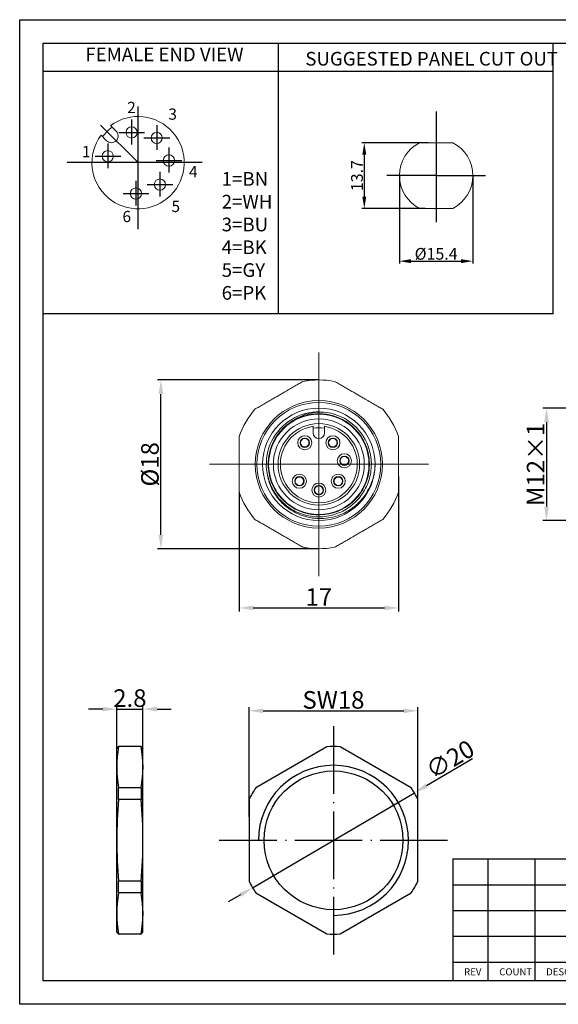
# Model space of a CAD drawing. Units: inches. Extents: x 1730 to 1878, y 1526 to 1631.
# Drawn here: x 1730 to 1787, y 1526 to 1631 of the extents above; entities that cross this region are included whole.
import ezdxf

# ---------------------------------------------------------------- set-up
doc = ezdxf.new("R2010")
doc.units = ezdxf.units.IN
doc.header["$MEASUREMENT"] = 0
doc.linetypes.add('ACAD_ISO04W100', pattern=[30, 24, -3, 0, -3])
doc.linetypes.add('CENTERX2', pattern=[20.32, 12.7, -2.54, 2.54, -2.54])
for name, color, linetype, lineweight in [('A1', 7, 'Continuous', 30), ('A7', 7, 'Continuous', 25), ('粗实线', 7, 'Continuous', 15)]:
    doc.layers.add(name, color=color, linetype=linetype, lineweight=lineweight)
for name, color, linetype in [('A2', 1, 'ACAD_ISO04W100'), ('A3', 3, 'Continuous'), ('A6', 1, 'Continuous'), ('中心线', 1, 'CENTERX2'), ('图层 1', 7, 'Continuous'), ('标题框层', 2, 'Continuous')]:
    doc.layers.add(name, color=color, linetype=linetype)
doc.styles.get("Standard").update_dxf_attribs({"font": 'txt', "bigfont": 'gbcbig.shx'})
doc.styles.add('样式', font='isocp.shx', dxfattribs={"bigfont": 'gbcbig.shx'})
doc.dimstyles.get("Standard").update_dxf_attribs({"dimtxt": 2.5, "dimasz": 2.5, "dimexe": 0.5, "dimexo": 0, "dimgap": 0.3, "dimtad": 1, "dimdec": 3, "dimdsep": 46, "dimtxsty": '样式', "dimcen": 0.09, "dimclrd": 256, "dimclrt": 2, "dimadec": 0, "dimazin": 0, "dimtfac": 1, "dimtdec": 3, "dimtmove": 0, "dimatfit": 3, "dimfxl": 0, "dimtolj": 1, "dimtzin": 0, "dimarcsym": 0})

# ---------------------------------------------------------------- blocks, each defined once
blk = doc.blocks.new('标题框')
at = {"layer": '标题框层'}
for p, q in [((1826.88, 707.8), (1826.88, 655.8)), ((1826.88, 707.8), (1996.88, 707.8)), ((1841.88, 707.8), (1841.88, 655.8)), ((1861.88, 707.8), (1861.88, 655.8)), ((1826.88, 696.8), (1996.88, 696.8)), ((1826.88, 685.8), (1996.88, 685.8)), ((1826.88, 674.8), (1996.88, 674.8)), ((1826.88, 663.8), (1996.88, 663.8))]:
    blk.add_line(p, q, dxfattribs=at)
at = {"layer": 'A7', "char_height": 3, "attachment_point": 1, "style": '样式'}
for s, insert in [('REV', (1831.75, 661.16)), ('COUNT', (1846.75, 661.16)), ('DESCRIPTION  OF  REVISIONS', (1866.75, 661.16))]:
    blk.add_mtext_dynamic_manual_height_columns(s, width=157.076, gutter_width=17.5, heights=[0], dxfattribs=dict(at, insert=insert))
at = {"layer": 'A7', "style": '样式'}
for tag, p in [('2017.5.30', (2062.66, 696.73)), ('FEK41-P/T539', (2149.89, 690.74)), ('1:1', (2067.24, 684))]:
    blk.add_attdef(tag, p, '', height=4.55, dxfattribs=at)
blk = doc.blocks.new('*D19')
at = {"layer": 'A3', "color": 0, "lineweight": -2}
for p, q in [((1770.17, 1614.51), (1770.17, 1605.2)), ((1778.01, 1614.57), (1778.01, 1605.2))]:
    blk.add_line(p, q, dxfattribs=at)
at = {"layer": 'A3', "color": 7, "lineweight": -2}
blk.add_line((1771.42, 1605.45), (1776.76, 1605.45), dxfattribs=at)
at = {"layer": 'A3', "color": 7}
for points in [[(1771.42, 1605.66), (1771.42, 1605.24), (1770.17, 1605.45)], [(1776.76, 1605.66), (1776.76, 1605.24), (1778.01, 1605.45)]]:
    blk.add_solid(points, dxfattribs=at)
at = {"layer": 'Defpoints', "color": 0}
for p in [(1770.17, 1614.51), (1778.01, 1614.57), (1778.01, 1605.45)]:
    blk.add_point(p, dxfattribs=at)
at = {"layer": 'A3', "color": 7, "lineweight": 9, "insert": (1774.09, 1606.23), "char_height": 1.25, "attachment_point": 5, "style": '样式'}
blk.add_mtext('\\A1;%%C15.4', dxfattribs=at)
blk = doc.blocks.new('*D20')
at = {"layer": 'A3', "color": 0, "lineweight": -2}
for p, q in [((1773.27, 1618.07), (1766.18, 1618.07)), ((1772.92, 1611.07), (1766.18, 1611.07))]:
    blk.add_line(p, q, dxfattribs=at)
at = {"layer": 'A3', "color": 7, "lineweight": -2}
blk.add_line((1766.43, 1616.82), (1766.43, 1612.32), dxfattribs=at)
at = {"layer": 'A3', "color": 7}
for points in [[(1766.22, 1616.82), (1766.64, 1616.82), (1766.43, 1618.07)], [(1766.22, 1612.32), (1766.64, 1612.32), (1766.43, 1611.07)]]:
    blk.add_solid(points, dxfattribs=at)
at = {"layer": 'Defpoints', "color": 0}
for p in [(1773.27, 1618.07), (1766.43, 1611.07), (1772.92, 1611.07)]:
    blk.add_point(p, dxfattribs=at)
at = {"layer": 'A3', "color": 7, "lineweight": 9, "insert": (1765.65, 1614.57), "char_height": 1.25, "attachment_point": 5, "rotation": 90, "style": '样式'}
blk.add_mtext('\\A1;13.7', dxfattribs=at)
blk = doc.blocks.new('*D24')
at = {"layer": 'A3', "color": 0, "lineweight": -2}
for p, q in [((1791.67, 1589.78), (1785.48, 1589.78)), ((1791.67, 1577.78), (1785.48, 1577.78))]:
    blk.add_line(p, q, dxfattribs=at)
at = {"layer": 'A3', "color": 7, "lineweight": -2}
blk.add_line((1785.86, 1588.28), (1785.86, 1579.28), dxfattribs=at)
at = {"layer": 'A3', "color": 7}
for points in [[(1785.61, 1588.28), (1786.11, 1588.28), (1785.86, 1589.78)], [(1785.61, 1579.28), (1786.11, 1579.28), (1785.86, 1577.78)]]:
    blk.add_solid(points, dxfattribs=at)
at = {"layer": 'Defpoints', "color": 0}
for p in [(1791.67, 1589.78), (1785.86, 1577.78), (1791.67, 1577.78)]:
    blk.add_point(p, dxfattribs=at)
at = {"layer": 'A3', "color": 7, "lineweight": 9, "insert": (1784.7, 1583.78), "char_height": 1.875, "attachment_point": 5, "rotation": 90, "style": '样式'}
blk.add_mtext('\\A1;M12×1', dxfattribs=at)
blk = doc.blocks.new('*D26')
at = {"layer": 'A3', "color": 0, "lineweight": -2}
for p, q in [((1761.58, 1592.78), (1744.36, 1592.78)), ((1761.58, 1574.78), (1744.36, 1574.78))]:
    blk.add_line(p, q, dxfattribs=at)
at = {"layer": 'A3', "color": 7, "lineweight": -2}
blk.add_line((1744.74, 1576.28), (1744.74, 1591.28), dxfattribs=at)
at = {"layer": 'A3', "color": 7}
for points in [[(1744.49, 1591.28), (1744.99, 1591.28), (1744.74, 1592.78)], [(1744.49, 1576.28), (1744.99, 1576.28), (1744.74, 1574.78)]]:
    blk.add_solid(points, dxfattribs=at)
at = {"layer": 'Defpoints', "color": 0}
for p in [(1744.74, 1592.78), (1761.58, 1592.78), (1761.58, 1574.78)]:
    blk.add_point(p, dxfattribs=at)
at = {"layer": 'A3', "color": 7, "lineweight": 9, "insert": (1743.57, 1583.78), "char_height": 1.875, "attachment_point": 5, "rotation": 90, "style": '样式'}
blk.add_mtext('\\A1;%%C18', dxfattribs=at)
blk = doc.blocks.new('*D30')
at = {"layer": 'A3', "color": 7, "lineweight": -2}
for p, q in [((1738.53, 1557.68), (1737.03, 1557.68)), ((1740.03, 1557.68), (1742.83, 1557.68)), ((1744.33, 1557.68), (1745.83, 1557.68))]:
    blk.add_line(p, q, dxfattribs=at)
at = {"layer": 'A3', "color": 0, "lineweight": -2}
for p, q in [((1740.03, 1553.22), (1740.03, 1558.06)), ((1742.83, 1553.22), (1742.83, 1558.06))]:
    blk.add_line(p, q, dxfattribs=at)
at = {"layer": 'A3', "color": 7}
for points in [[(1738.53, 1557.93), (1738.53, 1557.43), (1740.03, 1557.68)], [(1744.33, 1557.93), (1744.33, 1557.43), (1742.83, 1557.68)]]:
    blk.add_solid(points, dxfattribs=at)
at = {"layer": 'Defpoints', "color": 0}
for p in [(1742.83, 1557.68), (1740.03, 1553.22), (1742.83, 1553.22)]:
    blk.add_point(p, dxfattribs=at)
at = {"layer": 'A3', "color": 7, "lineweight": 9, "insert": (1741.43, 1558.85), "char_height": 1.875, "attachment_point": 5, "style": '样式'}
blk.add_mtext('\\A1;2.8', dxfattribs=at)
blk = doc.blocks.new('*D31')
at = {"layer": 'A3', "color": 0, "lineweight": -2}
for p, q in [((1754.14, 1546.2), (1754.14, 1557.87)), ((1772.14, 1546.2), (1772.14, 1557.87))]:
    blk.add_line(p, q, dxfattribs=at)
at = {"layer": 'A3', "color": 7, "lineweight": -2}
blk.add_line((1755.64, 1557.5), (1770.64, 1557.5), dxfattribs=at)
at = {"layer": 'A3', "color": 7}
for points in [[(1755.64, 1557.75), (1755.64, 1557.25), (1754.14, 1557.5)], [(1770.64, 1557.75), (1770.64, 1557.25), (1772.14, 1557.5)]]:
    blk.add_solid(points, dxfattribs=at)
at = {"layer": 'Defpoints', "color": 0}
for p in [(1772.14, 1557.5), (1754.14, 1546.2), (1772.14, 1546.2)]:
    blk.add_point(p, dxfattribs=at)
at = {"layer": 'A3', "color": 7, "lineweight": 9, "insert": (1763.14, 1558.66), "char_height": 1.875, "attachment_point": 5, "style": '样式'}
blk.add_mtext('\\A1;SW18', dxfattribs=at)
blk = doc.blocks.new('*D32')
at = {"layer": 'A3', "color": 7, "lineweight": -2}
for p, q in [((1777.98, 1552.39), (1773.06, 1549.5)), ((1754.52, 1538.63), (1771.77, 1548.74)), ((1753.22, 1537.87), (1751.93, 1537.11))]:
    blk.add_line(p, q, dxfattribs=at)
at = {"layer": 'A3', "color": 7}
for points in [[(1772.94, 1549.72), (1773.19, 1549.29), (1771.77, 1548.74)], [(1753.1, 1538.08), (1753.35, 1537.65), (1754.52, 1538.63)]]:
    blk.add_solid(points, dxfattribs=at)
at = {"layer": 'Defpoints', "color": 0}
for p in [(1771.77, 1548.74), (1754.52, 1538.63)]:
    blk.add_point(p, dxfattribs=at)
at = {"layer": 'A3', "color": 7, "lineweight": 9, "insert": (1775.58, 1552.33), "char_height": 1.875, "attachment_point": 5, "rotation": 30.3911, "style": '样式'}
blk.add_mtext('\\A1;∅20', dxfattribs=at)
blk = doc.blocks.new('*D33')
at = {"layer": 'A3', "color": 0, "lineweight": -2}
for p, q in [((1770.08, 1582.49), (1770.08, 1568.09)), ((1753.08, 1580.82), (1753.08, 1568.09))]:
    blk.add_line(p, q, dxfattribs=at)
at = {"layer": 'A3', "color": 7, "lineweight": -2}
blk.add_line((1754.58, 1568.47), (1768.58, 1568.47), dxfattribs=at)
at = {"layer": 'A3', "color": 7}
for points in [[(1754.58, 1568.72), (1754.58, 1568.22), (1753.08, 1568.47)], [(1768.58, 1568.72), (1768.58, 1568.22), (1770.08, 1568.47)]]:
    blk.add_solid(points, dxfattribs=at)
at = {"layer": 'Defpoints', "color": 0}
for p in [(1770.08, 1582.49), (1753.08, 1580.82), (1770.08, 1568.47)]:
    blk.add_point(p, dxfattribs=at)
at = {"layer": 'A3', "color": 7, "lineweight": 9, "insert": (1761.58, 1569.63), "char_height": 1.875, "attachment_point": 5, "style": '样式'}
blk.add_mtext('\\A1;17', dxfattribs=at)

msp = doc.modelspace()

# ---------------------------------------------------------------- linework, layer by layer
at = {"lineweight": 9}
for p, q in [((1760.1805, 1586.5281), (1760.1672, 1586.5816)), ((1760.981, 1587.5347), (1760.981, 1587.1324)), ((1762.181, 1587.1324), (1762.181, 1587.5347)), ((1763.176, 1586.5281), (1763.1627, 1586.5816)), ((1759.7789, 1586.4854), (1759.7922, 1586.4319)), ((1759.9861, 1585.6493), (1759.9993, 1585.5958)), ((1760.3876, 1585.692), (1760.3743, 1585.7455)), ((1762.7745, 1586.4854), (1762.7877, 1586.4319)), ((1762.9816, 1585.6493), (1762.9948, 1585.5958)), ((1763.3831, 1585.692), (1763.3699, 1585.7455)), ((1763.9999, 1584.5618), (1764.0132, 1584.5083)), ((1764.4015, 1584.6045), (1764.3882, 1584.658)), ((1764.2071, 1583.7257), (1764.2203, 1583.6722)), ((1764.6086, 1583.7684), (1764.5953, 1583.8219)), ((1756.1126, 1582.6473), (1756.2388, 1582.1185)), ((1759.2013, 1582.3749), (1759.2145, 1582.3214)), ((1759.6028, 1582.4176), (1759.5895, 1582.4711)), ((1763.3522, 1582.3749), (1763.3654, 1582.3214)), ((1763.7537, 1582.4176), (1763.7404, 1582.4711)), ((1759.4084, 1581.5388), (1759.4216, 1581.4853)), ((1759.8099, 1581.5815), (1759.7966, 1581.635)), ((1761.2767, 1581.4291), (1761.29, 1581.3756)), ((1761.6782, 1581.4718), (1761.665, 1581.5253)), ((1763.5593, 1581.5388), (1763.5725, 1581.4853)), ((1763.9608, 1581.5815), (1763.9475, 1581.635)), ((1761.4838, 1580.593), (1761.4971, 1580.5395)), ((1761.8854, 1580.6357), (1761.8721, 1580.6892))]:
    msp.add_line(p, q, dxfattribs=at)
for centre, radius in [((1761.581, 1583.7824), 6.791), ((1761.581, 1583.7824), 6.5985), ((1761.581, 1583.7824), 6), ((1761.581, 1583.7824), 5.35), ((1761.581, 1583.7824), 4.85), ((1761.581, 1583.7824), 4.35), ((1760.0833, 1586.0887), 0.75), ((1760.0833, 1586.0887), 0.5), ((1763.0788, 1586.0887), 0.75), ((1763.0788, 1586.0887), 0.5), ((1764.3043, 1584.1651), 0.75), ((1764.3043, 1584.1651), 0.5), ((1759.5056, 1581.9782), 0.75), ((1759.5056, 1581.9782), 0.5), ((1763.6565, 1581.9782), 0.75), ((1763.6565, 1581.9782), 0.5), ((1761.581, 1581.0324), 0.75), ((1761.581, 1581.0324), 0.5)]:
    msp.add_circle(centre, radius, dxfattribs=at)
for centre, radius, start, end in [((1761.581, 1583.7824), 9, 79.188136, 100.811864), ((1761.581, 1583.7824), 9, 139.188136, 160.811864), ((1761.581, 1583.7824), 5.6, 0, 193.914885), ((1761.581, 1583.7824), 9, 19.188136, 40.811864), ((1761.581, 1583.7824), 5.4, 124.483483, 0), ((1761.581, 1583.7824), 4.1, 98.414968, 81.585032), ((1761.581, 1583.7824), 3.9, 81.150117, 98.849883), ((1761.581, 1587.1324), 0.6, 180, 360), ((1760.0833, 1586.0887), 0.45, 130.301462, 257.525862), ((1760.0833, 1586.0887), 0.45, 77.525862, 130.301462), ((1760.0833, 1586.0887), 0.45, 257.525862, 310.301462), ((1760.0833, 1586.0887), 0.45, 310.301462, 77.525862), ((1763.0788, 1586.0887), 0.45, 130.301462, 257.525862), ((1763.0788, 1586.0887), 0.45, 77.525862, 130.301462), ((1763.0788, 1586.0887), 0.45, 257.525862, 310.301462), ((1763.0788, 1586.0887), 0.45, 310.301462, 77.525862), ((1764.3043, 1584.1651), 0.45, 130.301462, 257.525862), ((1764.3043, 1584.1651), 0.45, 77.525862, 130.301462), ((1764.3043, 1584.1651), 0.45, 310.301462, 77.525862), ((1764.3043, 1584.1651), 0.45, 257.525862, 310.301462), ((1759.5056, 1581.9782), 0.45, 77.525862, 130.301462), ((1759.5056, 1581.9782), 0.45, 310.301462, 77.525862), ((1763.6565, 1581.9782), 0.45, 77.525862, 130.301462), ((1763.6565, 1581.9782), 0.45, 310.301462, 77.525862), ((1759.5056, 1581.9782), 0.45, 130.301462, 257.525862), ((1759.5056, 1581.9782), 0.45, 257.525862, 310.301462), ((1761.581, 1581.0324), 0.45, 130.301462, 257.525862), ((1761.581, 1581.0324), 0.45, 77.525862, 130.301462), ((1761.581, 1581.0324), 0.45, 310.301462, 77.525862), ((1763.6565, 1581.9782), 0.45, 130.301462, 257.525862), ((1763.6565, 1581.9782), 0.45, 257.525862, 310.301462), ((1761.581, 1583.7824), 9, 199.188136, 220.811864), ((1761.581, 1581.0324), 0.45, 257.525862, 310.301462), ((1761.581, 1583.7824), 9, 319.188136, 340.811864), ((1761.581, 1583.7824), 9, 259.188136, 280.811864)]:
    msp.add_arc(centre, radius, start, end, dxfattribs=at)
for points, knots in [([(1759.8928, 1592.6226), (1759.7629, 1592.5477), (1759.5034, 1592.3978), (1759.0672, 1592.146), (1758.586, 1591.8681), (1758.116, 1591.5968), (1757.6873, 1591.3493), (1757.3214, 1591.138), (1756.9556, 1590.9268), (1756.5553, 1590.6957), (1756.1365, 1590.4539), (1755.6723, 1590.1859), (1755.2108, 1589.9195), (1754.9165, 1589.7496), (1754.7693, 1589.6646)], [0, 0, 0, 0, 0.09518426, 0.19028941, 0.2867778, 0.3829324, 0.44224205, 0.501503, 0.56085814, 0.62026424, 0.70242331, 0.784772, 0.89231408, 1, 1, 1, 1]), ([(1768.3928, 1589.6646), (1768.2629, 1589.7395), (1768.0034, 1589.8894), (1767.5672, 1590.1412), (1767.086, 1590.4191), (1766.616, 1590.6904), (1766.1873, 1590.9379), (1765.8214, 1591.1492), (1765.4556, 1591.3604), (1765.0553, 1591.5915), (1764.6365, 1591.8333), (1764.1723, 1592.1013), (1763.7108, 1592.3677), (1763.4165, 1592.5376), (1763.2693, 1592.6226)], [0, 0, 0, 0, 0.095184256, 0.190289411, 0.2867778, 0.382932396, 0.442242053, 0.501502998, 0.560858143, 0.620264237, 0.702423313, 0.784772, 0.892314079, 1, 1, 1, 1]), ([(1758.5237, 1588.2335), (1758.7251, 1588.3754), (1759.1315, 1588.6617), (1759.8568, 1589.0049), (1760.6847, 1589.2568), (1761.4576, 1589.3658), (1761.9304, 1589.3485), (1762.0925, 1589.3426)], [0, 0, 0, 0, 0.1934716, 0.39060469, 0.62809426, 0.8724708, 1, 1, 1, 1]), ([(1758.5237, 1588.2335), (1758.7548, 1588.3778), (1759.2179, 1588.667), (1759.9843, 1588.961), (1760.7765, 1589.1428), (1761.5938, 1589.203), (1762.424, 1589.1386), (1763.2534, 1588.9407), (1764.046, 1588.6124), (1764.7724, 1588.1658), (1765.4148, 1587.6161), (1765.9644, 1586.9737), (1766.4115, 1586.2474), (1766.7378, 1585.4547), (1766.9432, 1584.6253), (1766.9685, 1584.0616), (1766.981, 1583.7824)], [0, 0, 0, 0, 0.06959056, 0.13948686, 0.20888907, 0.27703064, 0.34842957, 0.42117212, 0.49437384, 0.56711638, 0.63851532, 0.70991425, 0.7826568, 0.85585852, 0.92860107, 1, 1, 1, 1]), ([(1760.981, 1587.8382), (1760.981, 1587.8349), (1760.981, 1587.8283), (1760.981, 1587.7769), (1760.981, 1587.7011), (1760.981, 1587.6156), (1760.981, 1587.5582), (1760.981, 1587.5347)], [0, 0, 0, 0, 0.211670032, 0.42330647, 0.635915831, 0.850726705, 1, 1, 1, 1]), ([(1762.181, 1587.5347), (1762.181, 1587.5692), (1762.181, 1587.638), (1762.181, 1587.7297), (1762.181, 1587.7983), (1762.181, 1587.8334), (1762.181, 1587.8369), (1762.181, 1587.8382)], [0, 0, 0, 0, 0.217945549, 0.435942123, 0.652519785, 0.866658259, 1, 1, 1, 1]), ([(1753.081, 1586.7404), (1753.081, 1586.5708), (1753.081, 1586.3157), (1753.081, 1585.9394), (1753.081, 1585.6003), (1753.081, 1585.1898), (1753.081, 1584.7324), (1753.081, 1584.2802), (1753.081, 1583.8548), (1753.081, 1583.4226), (1753.081, 1583.0523), (1753.081, 1582.742), (1753.081, 1582.4018), (1753.081, 1582.0469), (1753.081, 1581.6852), (1753.081, 1581.2809), (1753.081, 1581.0074), (1753.081, 1580.8243)], [0, 0, 0, 0, 0.10740544, 0.16157232, 0.21594243, 0.292286, 0.37009, 0.42943154, 0.49037739, 0.54978148, 0.61101868, 0.65013868, 0.68957991, 0.77023099, 0.82710616, 0.88427192, 1, 1, 1, 1]), ([(1770.081, 1580.8243), (1770.081, 1581.0049), (1770.081, 1581.2767), (1770.081, 1581.6804), (1770.081, 1582.0412), (1770.081, 1582.3951), (1770.081, 1582.7347), (1770.081, 1583.0454), (1770.081, 1583.4183), (1770.081, 1583.8466), (1770.081, 1584.2763), (1770.081, 1584.7252), (1770.081, 1585.1865), (1770.081, 1585.5958), (1770.081, 1585.9357), (1770.081, 1586.3123), (1770.081, 1586.5688), (1770.081, 1586.7404)], [0, 0, 0, 0, 0.11417229, 0.17183909, 0.22976892, 0.30843582, 0.34855168, 0.3889836, 0.44843695, 0.50962355, 0.5689033, 0.62991116, 0.70610741, 0.78405944, 0.8376029, 0.89137005, 1, 1, 1, 1]), ([(1767.581, 1583.7824), (1767.5668, 1583.5367), (1767.5382, 1583.0414), (1767.3611, 1582.2328), (1767.0426, 1581.3684), (1766.541, 1580.5011), (1766.0043, 1579.8541), (1765.516, 1579.3969), (1764.9915, 1578.9856), (1764.2722, 1578.5569), (1763.3469, 1578.2016), (1762.3697, 1578.0066), (1761.3871, 1577.9784), (1760.4052, 1578.1191), (1759.4761, 1578.421), (1758.6087, 1578.8775), (1757.8423, 1579.4641), (1757.1781, 1580.1777), (1756.6894, 1580.9329), (1756.3404, 1581.6952), (1756.2108, 1582.1873), (1756.1454, 1582.4357)], [0, 0, 0, 0, 0.04389175, 0.0884776, 0.14724336, 0.20771334, 0.26647918, 0.29663691, 0.32702317, 0.38535851, 0.44542527, 0.5031214, 0.5624917, 0.62008822, 0.67941583, 0.73604297, 0.79431238, 0.85094111, 0.9092637, 0.95421271, 1, 1, 1, 1]), ([(1756.2653, 1582.0284), (1756.3663, 1581.76), (1756.5711, 1581.2151), (1757.0369, 1580.4734), (1757.6049, 1579.8065), (1758.2716, 1579.2366), (1759.0247, 1578.7735), (1759.8468, 1578.433), (1760.7069, 1578.2278), (1761.581, 1578.1599), (1762.4552, 1578.2278), (1763.3153, 1578.433), (1764.1373, 1578.7735), (1764.8906, 1579.2366), (1765.5568, 1579.8067), (1766.1267, 1580.4728), (1766.5904, 1581.2261), (1766.9288, 1582.0481), (1767.1418, 1582.9082), (1767.168, 1583.4928), (1767.181, 1583.7824)], [0, 0, 0, 0, 0.05437485, 0.11036328, 0.16531767, 0.22027207, 0.2762605, 0.33260229, 0.38859072, 0.44354512, 0.49849952, 0.55448794, 0.61082973, 0.66681816, 0.72177256, 0.77672696, 0.83271538, 0.88905717, 0.9450456, 1, 1, 1, 1]), ([(1754.7693, 1577.9002), (1754.8991, 1577.8252), (1755.1587, 1577.6754), (1755.5949, 1577.4235), (1756.0761, 1577.1457), (1756.546, 1576.8744), (1756.9748, 1576.6268), (1757.3407, 1576.4156), (1757.7065, 1576.2044), (1758.1068, 1575.9733), (1758.5256, 1575.7315), (1758.9898, 1575.4635), (1759.4513, 1575.197), (1759.7455, 1575.0272), (1759.8928, 1574.9421)], [0, 0, 0, 0, 0.09518426, 0.19028941, 0.2867778, 0.3829324, 0.44224205, 0.501503, 0.56085814, 0.62026424, 0.70242331, 0.784772, 0.89231408, 1, 1, 1, 1]), ([(1763.2693, 1574.9421), (1763.3991, 1575.0171), (1763.6587, 1575.1669), (1764.0949, 1575.4188), (1764.5761, 1575.6966), (1765.046, 1575.968), (1765.4748, 1576.2155), (1765.8407, 1576.4267), (1766.2065, 1576.6379), (1766.6068, 1576.869), (1767.0256, 1577.1108), (1767.4898, 1577.3789), (1767.9513, 1577.6453), (1768.2455, 1577.8152), (1768.3928, 1577.9002)], [0, 0, 0, 0, 0.09518426, 0.19028941, 0.2867778, 0.3829324, 0.44224205, 0.501503, 0.56085814, 0.62026424, 0.70242331, 0.784772, 0.89231408, 1, 1, 1, 1])]:
    msp.add_open_spline(points, degree=3, knots=knots, dxfattribs=at)
at = {"layer": 'A1'}
for p, q in [((1732.1813, 1628.6987), (1875.6813, 1628.6987)), ((1732.1813, 1528.6987), (1732.1813, 1628.6987)), ((1875.6813, 1528.6987), (1732.1813, 1528.6987))]:
    msp.add_line(p, q, dxfattribs=at)
at = {"layer": 'A2'}
for p, q in [((1742.3042, 1608.8517), (1742.3042, 1621.9533)), ((1741.6181, 1620.5496), (1741.6181, 1617.9047)), ((1738.3149, 1619.9426), (1742.3042, 1615.9533)), ((1740.2571, 1619.1812), (1743.0029, 1619.1812)), ((1744.2902, 1619.9572), (1744.2902, 1617.3123)), ((1742.9292, 1618.5888), (1745.675, 1618.5888)), ((1739.0763, 1618.0078), (1739.0763, 1615.3629)), ((1745.5961, 1617.5519), (1745.5961, 1614.907)), ((1749.145, 1615.9533), (1734.7439, 1615.9533)), ((1737.7153, 1616.6394), (1740.4611, 1616.6394)), ((1744.2352, 1616.1835), (1746.981, 1616.1835)), ((1744.6376, 1614.9883), (1744.6376, 1612.3433)), ((1742.074, 1614.0297), (1742.074, 1611.3848)), ((1743.2767, 1613.6199), (1746.0225, 1613.6199)), ((1740.713, 1612.6614), (1743.4588, 1612.6614))]:
    msp.add_line(p, q, dxfattribs=at)
at = {"layer": 'A2', "lineweight": 13}
for q in [(1761.581, 1595.7088), (1749.9094, 1583.7824), (1761.581, 1571.8568), (1773.2624, 1583.7824)]:
    msp.add_line((1761.581, 1583.7824), q, dxfattribs=at)
at = {"layer": 'A2', "color": 1, "ltscale": 0.3}
for p, q in [((1763.1439, 1555.8612), (1763.1439, 1531.508)), ((1775.3205, 1543.6846), (1750.9673, 1543.6846))]:
    msp.add_line(p, q, dxfattribs=at)
at = {"layer": 'A6'}
for p, q in [((1729.6813, 1631.1987), (1878.1813, 1631.1987)), ((1729.6813, 1526.1987), (1729.6813, 1631.1987)), ((1878.1813, 1526.1987), (1729.6813, 1526.1987))]:
    msp.add_line(p, q, dxfattribs=at)
at = {"layer": 'A7', "lineweight": 9}
for p, q in [((1772.3179, 1618.0743), (1775.8633, 1618.0743)), ((1772.3179, 1611.0743), (1775.8633, 1611.0743))]:
    msp.add_line(p, q, dxfattribs=at)
at = {"layer": 'A7'}
for p, q in [((1740.2301, 1553.6846), (1740.0301, 1553.4846)), ((1740.0301, 1533.8846), (1740.0301, 1553.4846)), ((1742.6301, 1553.6846), (1740.2301, 1553.6846)), ((1742.6301, 1553.6846), (1742.8301, 1553.4846)), ((1742.8301, 1533.8846), (1742.8301, 1553.4846)), ((1742.6301, 1549.2994), (1740.2301, 1549.2994)), ((1740.2301, 1548.0435), (1740.2301, 1549.2994)), ((1742.6301, 1549.2994), (1742.6301, 1548.0435)), ((1742.6301, 1548.0435), (1740.2301, 1548.0435)), ((1742.6301, 1539.3257), (1740.2301, 1539.3257)), ((1740.2301, 1538.0699), (1740.2301, 1539.3257)), ((1742.6301, 1539.3257), (1742.6301, 1538.0699)), ((1742.6301, 1538.0699), (1740.2301, 1538.0699)), ((1740.0301, 1533.8846), (1740.2301, 1533.6846)), ((1742.6301, 1533.6846), (1740.2301, 1533.6846)), ((1742.6301, 1533.6846), (1742.8301, 1533.8846))]:
    msp.add_line(p, q, dxfattribs=at)
at = {"layer": 'A7', "lineweight": 30}
for points in [[(1757.2942, 1599.8476), (1757.2942, 1628.6987)], [(1786.5777, 1599.8476), (1786.5777, 1628.6987)], [(1757.2942, 1625.6881), (1732.1813, 1625.6881)], [(1786.5777, 1625.6881), (1757.2942, 1625.6881)], [(1757.2942, 1599.8476), (1732.1813, 1599.8476)], [(1786.5777, 1599.8476), (1757.2942, 1599.8476)]]:
    msp.add_lwpolyline(points, dxfattribs=at)
at = {"layer": 'A7'}
for points in [[(1762.4188, 1553.6583), (1754.869, 1549.2994)], [(1771.4188, 1549.2994), (1763.869, 1553.6583)], [(1754.1439, 1548.0435), (1754.1439, 1539.3257)], [(1772.1439, 1539.3257), (1772.1439, 1548.0435)], [(1754.869, 1538.0699), (1762.4188, 1533.711)], [(1763.869, 1533.711), (1771.4188, 1538.0699)]]:
    msp.add_lwpolyline(points, dxfattribs=at)
msp.add_circle((1763.1439, 1543.6846), 7.4, dxfattribs=at)
at = {"layer": 'A7', "lineweight": 9}
for start, end in [(116.861707, 243.138293), (296.861707, 63.138293)]:
    msp.add_arc((1774.0906, 1614.5743), 3.9233, start, end, dxfattribs=at)
at = {"layer": 'A7'}
for centre, radius, start, end in [((1752.0602, 1551.492), 12.0316, 169.499835, 190.500165), ((1730.8, 1551.492), 12.0316, 349.499835, 10.500165), ((1763.1439, 1543.6846), 10, 85.841933, 94.158067), ((1763.1439, 1543.6846), 8, 270, 180), ((1763.1439, 1543.6846), 10, 145.841933, 154.158067), ((1763.1439, 1543.6846), 10, 25.841933, 34.158067), ((1787.6301, 1543.6846), 47.6, 174.745864, 185.254136), ((1695.2301, 1543.6846), 47.6, 354.745864, 5.254136), ((1763.1439, 1543.6846), 10, 205.841933, 214.158067), ((1763.1439, 1543.6846), 10, 325.841933, 334.158067), ((1752.0602, 1535.8772), 12.0316, 169.499835, 190.500165), ((1730.8, 1535.8772), 12.0316, 349.499835, 10.500165), ((1763.1439, 1543.6846), 10, 265.841933, 274.158067)]:
    msp.add_arc(centre, radius, start, end, dxfattribs=at)
at = {"layer": '中心线'}
for p, q in [((1774.0906, 1621.4071), (1774.0906, 1609.6066)), ((1774.0906, 1614.5743), (1768.827, 1614.5743)), ((1774.0906, 1614.5743), (1779.3604, 1614.5743))]:
    msp.add_line(p, q, dxfattribs=at)
at = {"layer": '粗实线', "linetype": 'Continuous', "lineweight": 15}
for p, q in [((1739.9707, 1619.305), (1739.3718, 1619.9039)), ((1738.3535, 1618.8857), (1738.9525, 1618.2868))]:
    msp.add_line(p, q, dxfattribs=at)
for centre in [(1741.6181, 1619.1812), (1744.2902, 1618.5888), (1739.0763, 1616.6394), (1745.5961, 1616.1835), (1744.6376, 1613.6199), (1742.074, 1612.6614)]:
    msp.add_circle(centre, 0.6, dxfattribs=at)
for centre, radius, start, end in [((1742.3042, 1615.9533), 4.92, 143.414968, 126.585032), ((1742.3042, 1615.9533), 4.68, 126.150117, 143.849883), ((1739.4616, 1618.7959), 0.72, 225, 45)]:
    msp.add_arc(centre, radius, start, end, dxfattribs=at)

# ---------------------------------------------------------------- block references
at = {"layer": 'A3', "xscale": 0.25, "yscale": 0.25, "zscale": 0.25}
msp.add_blockref('标题框', (1319.1367, 1364.7476), dxfattribs=at)

# ---------------------------------------------------------------- texts
at = {"layer": 'A7', "color": 7, "attachment_point": 7, "style": '样式'}
for s, insert, char_height, width in [('FEMALE END VIEW', (1736.6819, 1626.3084), 1.4586, 20.012135), ('{\\C256;SUGGESTED PANEL CUT OUT}', (1760.1434, 1626.3084), 1.4585, 32.034981), ('1=BN\\P2=WH\\P3=BU\\P4=BK\\P5=GY\\P6=PK', (1751.2222, 1600.881), 1.4586, 6.680194)]:
    msp.add_mtext(s, dxfattribs=dict(at, insert=insert, char_height=char_height, width=width))
at = {"layer": '图层 1', "color": 7, "char_height": 1.2, "attachment_point": 7}
for s, insert in [('{\\fSimSun|b0|i0|c134|p2;2}', (1741.1485, 1621.2421)), ('{\\fSimSun|b0|i0|c134|p2;3}', (1745.5397, 1620.5329)), ('{\\fSimSun|b0|i0|c134|p2;1}', (1736.3223, 1616.5367)), ('{\\fSimSun|b0|i0|c134|p2;4}', (1747.7369, 1614.3793)), ('{\\fSimSun|b0|i0|c134|p2;5}', (1745.8752, 1610.6881)), ('{\\fSimSun|b0|i0|c134|p2;6}', (1740.6423, 1609.6125))]:
    msp.add_mtext(s, dxfattribs=dict(at, insert=insert))

# ---------------------------------------------------------------- dimensions: what is measured, and where the dimension line sits
at = {"layer": 'A3', "color": 7, "lineweight": 9}
dim = msp.add_linear_dim(base=(1766.427, 1611.0743), p1=(1773.2686, 1618.0743), p2=(1772.9193, 1611.0743), angle=90, text='13.7', dimstyle='Standard', override={"dimscale": 0.5, "dimclrd": 7, "dimclrt": 7}, dxfattribs=at)
dim.commit()
dim.dimension.update_dxf_attribs({"geometry": '*D20', "text_midpoint": (1766.427, 1614.5743), "dimtype": 160})
dim = msp.add_linear_dim(base=(1778.0139, 1605.4513), p1=(1770.1677, 1614.515), p2=(1778.0139, 1614.5743), text='%%C15.4', dimstyle='Standard', override={"dimscale": 0.5, "dimclrd": 7, "dimclrt": 7}, dxfattribs=at)
dim.commit()
dim.dimension.update_dxf_attribs({"geometry": '*D19', "text_midpoint": (1774.0908, 1605.4513), "dimtype": 160})
for base, p1, p2, text, picture, middle in [((1744.7369, 1592.7824), (1761.581, 1574.7824), (1761.581, 1592.7824), '%%C<>', '*D26', (1743.5744, 1583.7824)), ((1785.8586, 1577.7824), (1791.6669, 1589.7824), (1791.6669, 1577.7824), 'M<>×1', '*D24', (1784.6959, 1583.7824))]:
    dim = msp.add_linear_dim(base=base, p1=p1, p2=p2, angle=90, text=text, dimstyle='Standard', override={"dimscale": 0.75, "dimasz": 2, "dimclrd": 7, "dimclrt": 7}, dxfattribs=at)
    dim.commit()
    dim.dimension.update_dxf_attribs({"geometry": picture, "text_midpoint": middle})
dim = msp.add_linear_dim(base=(1770.081, 1568.4669), p1=(1753.081, 1580.8243), p2=(1770.081, 1582.4898), dimstyle='Standard', override={"dimscale": 0.75, "dimasz": 2, "dimclrd": 7, "dimclrt": 7}, dxfattribs=at)
dim.commit()
dim.dimension.update_dxf_attribs({"geometry": '*D33', "text_midpoint": (1761.581, 1569.6294)})
dim = msp.add_linear_dim(base=(1742.8301, 1557.6841), p1=(1740.0301, 1553.2189), p2=(1742.8301, 1553.2189), dimstyle='Standard', override={"dimscale": 0.75, "dimasz": 2, "dimclrd": 7, "dimclrt": 7}, dxfattribs=at)
dim.commit()
dim.dimension.update_dxf_attribs({"geometry": '*D30', "text_midpoint": (1741.4301, 1557.6841), "dimtype": 160})
dim = msp.add_linear_dim(base=(1772.1439, 1557.4969), p1=(1754.1439, 1546.196), p2=(1772.1439, 1546.196), text='SW<>', dimstyle='Standard', override={"dimscale": 0.75, "dimasz": 2, "dimclrd": 7, "dimclrt": 7}, dxfattribs=at)
dim.commit()
dim.dimension.update_dxf_attribs({"geometry": '*D31', "text_midpoint": (1763.1439, 1558.6594)})
dim = msp.add_diameter_dim_2p(p1=(1754.518, 1538.6256), p2=(1771.7698, 1548.7436), dimstyle='Standard', override={"dimscale": 0.75, "dimasz": 2, "dimclrd": 7, "dimclrt": 7}, dxfattribs=at)
dim.commit()
dim.dimension.update_dxf_attribs({"geometry": '*D32', "text_midpoint": (1775.5815, 1552.327)})

doc.saveas('drawing.dxf')
